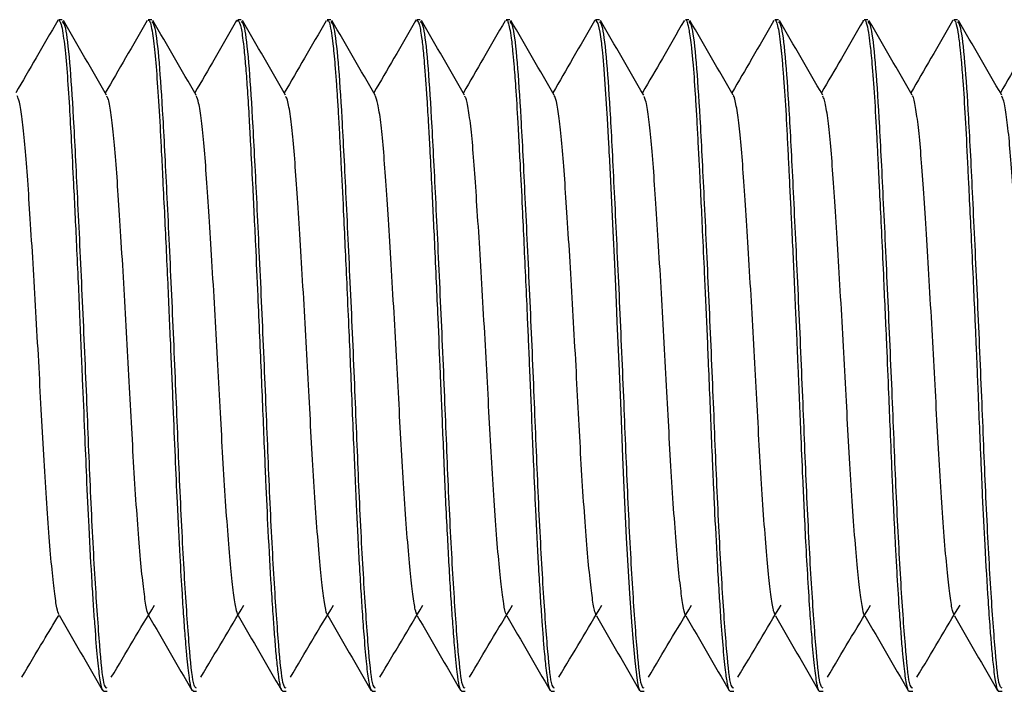
# Model space of a CAD drawing. Units: inches. Extents: x 0.3 to 10.7, y 0.4 to 8.2.
# Drawn here: x 1.5 to 1.5, y 7.3 to 7.3 of the extents above; entities that cross this region are included whole.
import ezdxf

# ---------------------------------------------------------------- set-up
doc = ezdxf.new("R2010")
doc.units = ezdxf.units.IN
doc.header["$MEASUREMENT"] = 0

msp = doc.modelspace()

# ---------------------------------------------------------------- linework, layer by layer
at = {"color": 7, "linetype": 'Continuous', "lineweight": 25}
for p, q in [((1.471377, 7.337926), (1.471387, 7.337951)), ((1.471456, 7.337953), (1.471394, 7.337953)), ((1.472939, 7.337935), (1.472943, 7.337944)), ((1.473019, 7.337953), (1.472957, 7.337953)), ((1.474501, 7.337924), (1.474512, 7.337951)), ((1.474581, 7.337953), (1.474519, 7.337953)), ((1.476144, 7.337953), (1.476082, 7.337953)), ((1.477624, 7.337923), (1.477637, 7.337951)), ((1.477706, 7.337953), (1.477644, 7.337953)), ((1.479269, 7.337953), (1.479207, 7.337953)), ((1.480747, 7.337931), (1.480761, 7.33795)), ((1.480831, 7.337953), (1.480769, 7.337953)), ((1.482309, 7.33793), (1.482319, 7.337946)), ((1.482394, 7.337953), (1.482332, 7.337953)), ((1.483872, 7.337928), (1.483879, 7.337944)), ((1.483956, 7.337953), (1.483893, 7.337953)), ((1.485519, 7.337953), (1.485456, 7.337953)), ((1.486998, 7.337929), (1.487009, 7.337949)), ((1.487081, 7.337953), (1.487018, 7.337953)), ((1.472175, 7.326234), (1.472238, 7.326234)), ((1.473738, 7.326234), (1.473801, 7.326234)), ((1.4753, 7.326234), (1.475363, 7.326234)), ((1.476863, 7.326234), (1.476926, 7.326234)), ((1.478425, 7.326234), (1.478488, 7.326234)), ((1.479988, 7.326234), (1.480051, 7.326234)), ((1.48155, 7.326234), (1.481613, 7.326234)), ((1.483113, 7.326234), (1.483176, 7.326234)), ((1.484675, 7.326234), (1.484738, 7.326234)), ((1.486237, 7.326234), (1.486301, 7.326234)), ((1.4878, 7.326234), (1.487863, 7.326234))]:
    msp.add_line(p, q, dxfattribs=at)
at = {"color": 7, "linetype": 'Continuous', "lineweight": 25, "flags": 128}
msp.add_lwpolyline([(1.480769, 7.337939), (1.480807, 7.337889), (1.480839, 7.337738), (1.480857, 7.337614), (1.480867, 7.337537), (1.480871, 7.337495), (1.480873, 7.337484), (1.480873, 7.337478), (1.480873, 7.337477), (1.480873, 7.337476), (1.480874, 7.337476), (1.480874, 7.337476), (1.480874, 7.337475), (1.480874, 7.337475), (1.480874, 7.337475), (1.480874, 7.337475), (1.480874, 7.337475), (1.480874, 7.33747), (1.480875, 7.337461), (1.480878, 7.33743), (1.48089, 7.337308), (1.480908, 7.33709), (1.480934, 7.336743), (1.480966, 7.336228), (1.480984, 7.335895), (1.480994, 7.335708), (1.480997, 7.335659), (1.480998, 7.335634), (1.480998, 7.335627), (1.480999, 7.335624), (1.480999, 7.335623), (1.480999, 7.335622), (1.480999, 7.335622), (1.480999, 7.335622), (1.480999, 7.335622), (1.480999, 7.335622), (1.480999, 7.335622), (1.480999, 7.33562), (1.481, 7.335606), (1.481024, 7.335137), (1.481072, 7.334149), (1.481088, 7.33381), (1.481105, 7.333432), (1.481123, 7.333016), (1.481138, 7.332683), (1.481175, 7.331827), (1.481204, 7.33112), (1.481237, 7.330321), (1.48126, 7.329781), (1.481302, 7.328912), (1.481358, 7.327938), (1.481391, 7.327446), (1.481419, 7.327083), (1.481448, 7.326764), (1.481489, 7.326422), (1.48151, 7.326316), (1.48152, 7.326279), (1.481521, 7.326275), (1.481521, 7.326274), (1.481521, 7.326274), (1.481521, 7.326274), (1.481521, 7.326274), (1.481521, 7.326274), (1.481521, 7.326274), (1.481521, 7.326274), (1.481521, 7.326274), (1.481521, 7.326274), (1.481522, 7.326273), (1.481523, 7.32627), (1.481531, 7.326251), (1.481547, 7.326235), (1.48155, 7.326238)], dxfattribs=at)
at = {"color": 7, "linetype": 'Continuous', "lineweight": 25}
for points, knots in [([(1.471377, 7.33794), (1.471251, 7.337722), (1.471007, 7.337301), (1.470762, 7.336879), (1.470644, 7.336675)], [0, 0, 0, 0, 0.5154445, 1, 1, 1, 1]), ([(1.471394, 7.337939), (1.471408, 7.337929), (1.471433, 7.337913), (1.471466, 7.337734), (1.4715, 7.33748), (1.471538, 7.337072), (1.471578, 7.336485), (1.471613, 7.335825), (1.471655, 7.335029), (1.471695, 7.334183), (1.471732, 7.333393), (1.471766, 7.332613), (1.471804, 7.331729), (1.471843, 7.33079), (1.471878, 7.329919), (1.471921, 7.329016), (1.471962, 7.328266), (1.471997, 7.327716), (1.472029, 7.327257), (1.472066, 7.326807), (1.472101, 7.326493), (1.472129, 7.326331), (1.472152, 7.326248), (1.472167, 7.326242), (1.472175, 7.326239)], [0, 0, 0, 0, 0.0541664, 0.091061, 0.1224692, 0.1809435, 0.2348843, 0.2795133, 0.3292339, 0.3933889, 0.4304722, 0.4630357, 0.5222583, 0.573713, 0.6173537, 0.6705952, 0.7367347, 0.7687877, 0.7985068, 0.8556971, 0.9099734, 0.9400167, 0.969519, 1, 1, 1, 1]), ([(1.472238, 7.326285), (1.472219, 7.326294), (1.472175, 7.326316), (1.472111, 7.326983), (1.472029, 7.328127), (1.47195, 7.329655), (1.471883, 7.33138), (1.471805, 7.333169), (1.471725, 7.334865), (1.471655, 7.336263), (1.471589, 7.337268), (1.471519, 7.337867), (1.471476, 7.337903), (1.471456, 7.337918)], [0, 0, 0, 0, 0.0729781, 0.1688724, 0.2684742, 0.367189, 0.4605414, 0.5572945, 0.6552472, 0.7498574, 0.8368206, 0.9268521, 1, 1, 1, 1]), ([(1.47223, 7.336634), (1.472104, 7.336851), (1.471852, 7.337285), (1.471601, 7.337719), (1.471475, 7.337937)], [0, 0, 0, 0, 0.499891, 1, 1, 1, 1]), ([(1.472939, 7.337939), (1.472813, 7.337721), (1.472569, 7.3373), (1.472325, 7.336879), (1.472206, 7.336675)], [0, 0, 0, 0, 0.515966, 1, 1, 1, 1]), ([(1.472957, 7.337943), (1.472962, 7.337944), (1.472986, 7.33795), (1.473019, 7.337801), (1.473054, 7.337545), (1.473084, 7.337256), (1.47312, 7.336799), (1.473155, 7.336225), (1.473183, 7.335688), (1.473208, 7.335198), (1.473246, 7.334429), (1.473285, 7.333595), (1.473321, 7.332789), (1.473352, 7.332072), (1.473387, 7.331243), (1.473423, 7.330333), (1.473463, 7.329443), (1.473504, 7.328633), (1.473543, 7.327966), (1.473575, 7.327478), (1.473602, 7.327125), (1.473626, 7.326849), (1.473647, 7.326636), (1.473668, 7.326466), (1.473692, 7.326325), (1.473715, 7.326232), (1.473732, 7.326251), (1.473738, 7.326257)], [0, 0, 0, 0, 0.0208718, 0.0912413, 0.1214074, 0.1492626, 0.205258, 0.2617061, 0.2883048, 0.3203461, 0.3594262, 0.4311516, 0.4627038, 0.4924897, 0.5482745, 0.5975376, 0.6442479, 0.7041237, 0.7514078, 0.7878393, 0.8240557, 0.851869, 0.8802352, 0.9091543, 0.9366385, 0.9785924, 1, 1, 1, 1]), ([(1.473801, 7.326285), (1.473782, 7.326294), (1.473738, 7.326316), (1.473673, 7.326983), (1.473592, 7.328127), (1.473513, 7.329655), (1.473445, 7.33138), (1.473368, 7.333169), (1.473287, 7.334865), (1.473218, 7.336263), (1.473151, 7.337268), (1.473082, 7.337867), (1.473038, 7.337903), (1.473019, 7.337918)], [0, 0, 0, 0, 0.072978, 0.168872, 0.268474, 0.367189, 0.460541, 0.557294, 0.655247, 0.749857, 0.836821, 0.926852, 1, 1, 1, 1]), ([(1.473792, 7.336634), (1.473667, 7.336851), (1.473415, 7.337285), (1.473163, 7.337719), (1.473038, 7.337937)], [0, 0, 0, 0, 0.499866, 1, 1, 1, 1]), ([(1.4745, 7.337937), (1.474374, 7.33772), (1.474131, 7.337299), (1.473887, 7.336878), (1.473769, 7.336675)], [0, 0, 0, 0, 0.516563, 1, 1, 1, 1]), ([(1.474519, 7.33794), (1.474533, 7.33793), (1.474561, 7.337909), (1.474599, 7.337688), (1.474631, 7.337417), (1.474659, 7.33711), (1.474688, 7.336713), (1.474715, 7.336261), (1.474744, 7.335719), (1.474781, 7.335006), (1.474824, 7.334112), (1.474865, 7.333204), (1.474899, 7.33243), (1.474929, 7.331733), (1.474957, 7.331058), (1.474982, 7.330452), (1.47501, 7.329768), (1.475049, 7.32895), (1.475092, 7.328171), (1.47513, 7.327595), (1.475158, 7.327205), (1.475185, 7.326872), (1.475215, 7.32658), (1.475242, 7.326389), (1.47527, 7.32626), (1.475289, 7.326248), (1.4753, 7.326241)], [0, 0, 0, 0, 0.0537746, 0.1047127, 0.1377622, 0.1731439, 0.2111431, 0.2517584, 0.2835793, 0.3295612, 0.3929668, 0.443414, 0.4820488, 0.5198203, 0.5567302, 0.5927763, 0.6212866, 0.6746332, 0.7413983, 0.7800551, 0.8120494, 0.8475202, 0.8864671, 0.9288887, 0.9572498, 1, 1, 1, 1]), ([(1.475363, 7.326285), (1.475344, 7.326294), (1.4753, 7.326316), (1.475236, 7.326983), (1.475154, 7.328127), (1.475075, 7.329655), (1.475008, 7.33138), (1.47493, 7.333169), (1.47485, 7.334865), (1.47478, 7.336263), (1.474714, 7.337268), (1.474644, 7.337867), (1.474601, 7.337903), (1.474581, 7.337918)], [0, 0, 0, 0, 0.0729781, 0.1688724, 0.2684742, 0.367189, 0.4605414, 0.5572945, 0.6552472, 0.7498574, 0.8368206, 0.9268521, 1, 1, 1, 1]), ([(1.475355, 7.336634), (1.475229, 7.336851), (1.474978, 7.337285), (1.474726, 7.337719), (1.4746, 7.337937)], [0, 0, 0, 0, 0.4998419, 1, 1, 1, 1]), ([(1.476062, 7.337936), (1.475936, 7.337718), (1.475693, 7.337298), (1.475449, 7.336878), (1.475331, 7.336675)], [0, 0, 0, 0, 0.5171969, 1, 1, 1, 1]), ([(1.476082, 7.337935), (1.476087, 7.337939), (1.476111, 7.33796), (1.476144, 7.337802), (1.476177, 7.337558), (1.476198, 7.337364), (1.476217, 7.337147), (1.476237, 7.336888), (1.476257, 7.336591), (1.476277, 7.336263), (1.476294, 7.335957), (1.476308, 7.335683), (1.476329, 7.335277), (1.476367, 7.334525), (1.476412, 7.333546), (1.476453, 7.33263), (1.476484, 7.331919), (1.476512, 7.331232), (1.476538, 7.330591), (1.476563, 7.329999), (1.476587, 7.329482), (1.476611, 7.328984), (1.476636, 7.328501), (1.476663, 7.32804), (1.476693, 7.327583), (1.476727, 7.327114), (1.476758, 7.326761), (1.476785, 7.326525), (1.476805, 7.326394), (1.476821, 7.326315), (1.476834, 7.326271), (1.476848, 7.326236), (1.476857, 7.326249), (1.476863, 7.326255)], [0, 0, 0, 0, 0.019985, 0.090841, 0.121368, 0.143468, 0.168547, 0.196607, 0.221202, 0.247704, 0.276113, 0.289365, 0.305201, 0.358352, 0.43086, 0.472359, 0.509179, 0.546605, 0.584638, 0.615586, 0.648153, 0.676591, 0.708465, 0.743774, 0.775644, 0.817002, 0.87157, 0.897366, 0.925416, 0.949272, 0.962772, 0.979504, 1, 1, 1, 1]), ([(1.476926, 7.326285), (1.476907, 7.326294), (1.476863, 7.326316), (1.476798, 7.326983), (1.476717, 7.328127), (1.476638, 7.329655), (1.47657, 7.33138), (1.476493, 7.333169), (1.476412, 7.334865), (1.476343, 7.336263), (1.476276, 7.337268), (1.476207, 7.337867), (1.476163, 7.337903), (1.476144, 7.337918)], [0, 0, 0, 0, 0.072978, 0.168872, 0.268474, 0.367189, 0.460541, 0.557294, 0.655247, 0.749857, 0.836821, 0.926852, 1, 1, 1, 1]), ([(1.476917, 7.336634), (1.476792, 7.336851), (1.47654, 7.337285), (1.476288, 7.337719), (1.476163, 7.337937)], [0, 0, 0, 0, 0.499866, 1, 1, 1, 1]), ([(1.477624, 7.337934), (1.477498, 7.337717), (1.477255, 7.337297), (1.477011, 7.336877), (1.476894, 7.336675)], [0, 0, 0, 0, 0.517819, 1, 1, 1, 1]), ([(1.477644, 7.33794), (1.477658, 7.337932), (1.477678, 7.337919), (1.477707, 7.337785), (1.477726, 7.337664), (1.477749, 7.337479), (1.47778, 7.337161), (1.477814, 7.336679), (1.477846, 7.336151), (1.477872, 7.335658), (1.477907, 7.334993), (1.477945, 7.334201), (1.477981, 7.333402), (1.478016, 7.332637), (1.478053, 7.331744), (1.47809, 7.330852), (1.47812, 7.330122), (1.478146, 7.329535), (1.478173, 7.328996), (1.478201, 7.328469), (1.478228, 7.328008), (1.478251, 7.327656), (1.478275, 7.32731), (1.478306, 7.326902), (1.478338, 7.326595), (1.478363, 7.326418), (1.478377, 7.326345), (1.478387, 7.326302), (1.478403, 7.326251), (1.478415, 7.326244), (1.478425, 7.326239)], [0, 0, 0, 0, 0.051859, 0.076796, 0.104112, 0.122804, 0.163538, 0.222972, 0.259746, 0.288561, 0.32884, 0.390927, 0.430198, 0.46429, 0.517246, 0.575188, 0.610424, 0.641407, 0.678624, 0.710635, 0.746153, 0.778317, 0.795039, 0.836764, 0.899682, 0.918757, 0.939161, 0.953961, 0.961112, 1, 1, 1, 1]), ([(1.478488, 7.326285), (1.478469, 7.326294), (1.478425, 7.326316), (1.478361, 7.326983), (1.478279, 7.328127), (1.4782, 7.329655), (1.478133, 7.33138), (1.478055, 7.333169), (1.477975, 7.334865), (1.477905, 7.336263), (1.477839, 7.337268), (1.477769, 7.337867), (1.477726, 7.337903), (1.477706, 7.337918)], [0, 0, 0, 0, 0.0729781, 0.1688724, 0.2684742, 0.3671887, 0.4605414, 0.5572945, 0.6552472, 0.7498574, 0.8368206, 0.9268521, 1, 1, 1, 1]), ([(1.47848, 7.336634), (1.478354, 7.336851), (1.478103, 7.337285), (1.477851, 7.337719), (1.477725, 7.337937)], [0, 0, 0, 0, 0.4998419, 1, 1, 1, 1]), ([(1.479185, 7.337933), (1.479059, 7.337715), (1.478817, 7.337296), (1.478574, 7.336876), (1.478457, 7.336675)], [0, 0, 0, 0, 0.518391, 1, 1, 1, 1]), ([(1.479207, 7.337938), (1.479211, 7.337943), (1.479223, 7.337953), (1.479242, 7.337901), (1.479266, 7.337807), (1.479289, 7.337662), (1.479307, 7.337518), (1.479322, 7.337369), (1.479342, 7.33715), (1.479372, 7.336751), (1.4794, 7.336291), (1.47942, 7.335928), (1.479428, 7.335781), (1.47943, 7.335735), (1.479431, 7.335715), (1.479431, 7.33571), (1.479432, 7.335707), (1.479432, 7.335707), (1.479432, 7.335707), (1.479432, 7.335707), (1.479432, 7.335707), (1.479432, 7.335707), (1.479432, 7.335706), (1.479432, 7.335705), (1.479433, 7.335689), (1.479436, 7.335602), (1.479457, 7.335273), (1.47949, 7.334546), (1.479534, 7.333616), (1.47957, 7.332802), (1.479594, 7.332269), (1.479614, 7.331786), (1.479636, 7.331264), (1.479658, 7.330722), (1.479684, 7.330087), (1.479719, 7.329308), (1.479757, 7.328568), (1.479792, 7.327976), (1.479815, 7.327632), (1.479831, 7.327403), (1.479846, 7.327198), (1.479868, 7.326923), (1.4799, 7.32659), (1.479928, 7.326398), (1.479946, 7.326316), (1.479951, 7.326298), (1.479953, 7.326291), (1.479954, 7.326289), (1.479954, 7.326288), (1.479954, 7.326288), (1.479954, 7.326288), (1.479954, 7.326288), (1.479954, 7.326288), (1.479954, 7.326288), (1.479954, 7.326288), (1.479954, 7.326288), (1.479954, 7.326287), (1.479956, 7.326282), (1.479961, 7.326264), (1.479973, 7.326237), (1.479983, 7.326247), (1.479988, 7.326253)], [0, 0, 0, 0, 0.017294, 0.042968, 0.07254, 0.106008, 0.127401, 0.138208, 0.165712, 0.205074, 0.25628, 0.27856, 0.284392, 0.287347, 0.28809, 0.288462, 0.288556, 0.288558, 0.28856, 0.288561, 0.288564, 0.288569, 0.288579, 0.288618, 0.288938, 0.291711, 0.306704, 0.355352, 0.428832, 0.465759, 0.489713, 0.515927, 0.544403, 0.575137, 0.605793, 0.65215, 0.712802, 0.748534, 0.780852, 0.795947, 0.809213, 0.838445, 0.880857, 0.936433, 0.948336, 0.954461, 0.956011, 0.956788, 0.956983, 0.95708, 0.957086, 0.95709, 0.957091, 0.957094, 0.957098, 0.957107, 0.957179, 0.957771, 0.963423, 0.97963, 1, 1, 1, 1]), ([(1.480051, 7.326285), (1.480032, 7.326294), (1.479988, 7.326316), (1.479923, 7.326983), (1.479842, 7.328127), (1.479763, 7.329655), (1.479695, 7.33138), (1.479618, 7.333169), (1.479537, 7.334865), (1.479468, 7.336263), (1.479401, 7.337268), (1.479332, 7.337867), (1.479288, 7.337903), (1.479269, 7.337918)], [0, 0, 0, 0, 0.072978, 0.168873, 0.268474, 0.367189, 0.460541, 0.557295, 0.655247, 0.749857, 0.836821, 0.926852, 1, 1, 1, 1]), ([(1.480042, 7.336634), (1.479917, 7.336851), (1.479665, 7.337285), (1.479413, 7.337719), (1.479288, 7.337937)], [0, 0, 0, 0, 0.499866, 1, 1, 1, 1]), ([(1.480747, 7.337931), (1.480621, 7.337714), (1.480379, 7.337295), (1.480136, 7.336876), (1.480019, 7.336674)], [0, 0, 0, 0, 0.5188338, 1, 1, 1, 1]), ([(1.481613, 7.326285), (1.481594, 7.326294), (1.48155, 7.326316), (1.481486, 7.326983), (1.481404, 7.328127), (1.481325, 7.329655), (1.481258, 7.33138), (1.48118, 7.333169), (1.4811, 7.334865), (1.481031, 7.336263), (1.480964, 7.337268), (1.480894, 7.337867), (1.480851, 7.337903), (1.480831, 7.337918)], [0, 0, 0, 0, 0.072978, 0.168872, 0.268474, 0.367189, 0.460541, 0.557294, 0.655247, 0.749857, 0.836821, 0.926852, 1, 1, 1, 1]), ([(1.481605, 7.336634), (1.481479, 7.336851), (1.481228, 7.337285), (1.480976, 7.337719), (1.48085, 7.337937)], [0, 0, 0, 0, 0.499866, 1, 1, 1, 1]), ([(1.482309, 7.337931), (1.482183, 7.337713), (1.481941, 7.337294), (1.481698, 7.336876), (1.481582, 7.336674)], [0, 0, 0, 0, 0.519101, 1, 1, 1, 1]), ([(1.482332, 7.33795), (1.482334, 7.337951), (1.482344, 7.337955), (1.482366, 7.33791), (1.482392, 7.337801), (1.482417, 7.337638), (1.482435, 7.337491), (1.48245, 7.337345), (1.482473, 7.337101), (1.482498, 7.336766), (1.482525, 7.336314), (1.482546, 7.335942), (1.48256, 7.335646), (1.482573, 7.335402), (1.482585, 7.33517), (1.482604, 7.334782), (1.482631, 7.334221), (1.482667, 7.333454), (1.482701, 7.332689), (1.482732, 7.331956), (1.482756, 7.331359), (1.482782, 7.330723), (1.482805, 7.330193), (1.482825, 7.329725), (1.482853, 7.329132), (1.482886, 7.328504), (1.482921, 7.327915), (1.482954, 7.327425), (1.482991, 7.326945), (1.483024, 7.326617), (1.48305, 7.326435), (1.483066, 7.326342), (1.483079, 7.326288), (1.483088, 7.326261), (1.483098, 7.326244), (1.483106, 7.326232), (1.483112, 7.326237), (1.483113, 7.326238)], [0, 0, 0, 0, 0.007679, 0.039836, 0.081054, 0.105075, 0.131363, 0.147287, 0.161185, 0.216704, 0.24449, 0.272274, 0.300057, 0.306049, 0.321174, 0.3455, 0.379023, 0.421736, 0.476599, 0.504709, 0.54118, 0.574026, 0.609957, 0.631173, 0.656132, 0.717204, 0.753388, 0.785756, 0.837699, 0.893202, 0.915425, 0.937648, 0.95987, 0.970073, 0.977212, 0.994658, 1, 1, 1, 1]), ([(1.483176, 7.326285), (1.483157, 7.326294), (1.483113, 7.326316), (1.483048, 7.326983), (1.482967, 7.328127), (1.482888, 7.329655), (1.48282, 7.33138), (1.482743, 7.333169), (1.482662, 7.334865), (1.482593, 7.336263), (1.482526, 7.337268), (1.482457, 7.337867), (1.482413, 7.337903), (1.482394, 7.337918)], [0, 0, 0, 0, 0.072978, 0.168873, 0.268475, 0.367189, 0.460541, 0.557295, 0.655248, 0.749857, 0.836821, 0.926852, 1, 1, 1, 1]), ([(1.483167, 7.336634), (1.483042, 7.336851), (1.48279, 7.337285), (1.482538, 7.337719), (1.482413, 7.337937)], [0, 0, 0, 0, 0.499866, 1, 1, 1, 1]), ([(1.483872, 7.33793), (1.483746, 7.337713), (1.483503, 7.337294), (1.483261, 7.336876), (1.483144, 7.336674)], [0, 0, 0, 0, 0.51913, 1, 1, 1, 1]), ([(1.483893, 7.33795), (1.483895, 7.337951), (1.483903, 7.337955), (1.48392, 7.337927), (1.483943, 7.337855), (1.483969, 7.337716), (1.483989, 7.337562), (1.484002, 7.337444), (1.484006, 7.337404), (1.484008, 7.337388), (1.484008, 7.337386), (1.484008, 7.337385), (1.484008, 7.337385), (1.484008, 7.337384), (1.484008, 7.337384), (1.484008, 7.337384), (1.484008, 7.337384), (1.484009, 7.337383), (1.484009, 7.337381), (1.484011, 7.33736), (1.484016, 7.337303), (1.484029, 7.337162), (1.484054, 7.336848), (1.484083, 7.336414), (1.48411, 7.335917), (1.484127, 7.335567), (1.484145, 7.335203), (1.484163, 7.334838), (1.484185, 7.334378), (1.484209, 7.333884), (1.484233, 7.333342), (1.484252, 7.332925), (1.484264, 7.332657), (1.484269, 7.332559), (1.484271, 7.332493), (1.484276, 7.332403), (1.484284, 7.332199), (1.484307, 7.331639), (1.484339, 7.330852), (1.484374, 7.330042), (1.484402, 7.329403), (1.484432, 7.328805), (1.484467, 7.328177), (1.484501, 7.327641), (1.484538, 7.327138), (1.484576, 7.326708), (1.484609, 7.32645), (1.484631, 7.32633), (1.484644, 7.32628), (1.484656, 7.326249), (1.484667, 7.326232), (1.484673, 7.326237), (1.484675, 7.326239)], [0, 0, 0, 0, 0.006893, 0.030563, 0.060364, 0.092404, 0.125468, 0.135255, 0.140542, 0.14116, 0.141364, 0.14144, 0.141443, 0.141449, 0.141463, 0.14149, 0.141544, 0.141653, 0.14187, 0.142304, 0.149247, 0.163132, 0.190894, 0.246363, 0.274122, 0.301881, 0.31888, 0.345729, 0.370656, 0.40194, 0.431589, 0.461984, 0.470848, 0.47549, 0.478099, 0.4817, 0.490071, 0.511481, 0.572903, 0.618663, 0.649367, 0.68687, 0.731168, 0.778386, 0.811931, 0.867389, 0.922843, 0.941347, 0.959852, 0.975953, 0.99356, 1, 1, 1, 1]), ([(1.484738, 7.326285), (1.484719, 7.326294), (1.484676, 7.326316), (1.484611, 7.326983), (1.484529, 7.328127), (1.48445, 7.329655), (1.484383, 7.33138), (1.484305, 7.333169), (1.484225, 7.334865), (1.484156, 7.336263), (1.484089, 7.337268), (1.484019, 7.337867), (1.483976, 7.337903), (1.483956, 7.337918)], [0, 0, 0, 0, 0.072978, 0.168872, 0.268474, 0.367189, 0.460541, 0.557294, 0.655247, 0.749857, 0.836821, 0.926852, 1, 1, 1, 1]), ([(1.48473, 7.336634), (1.484604, 7.336851), (1.484353, 7.337285), (1.484101, 7.337719), (1.483975, 7.337937)], [0, 0, 0, 0, 0.499866, 1, 1, 1, 1]), ([(1.485434, 7.33793), (1.485308, 7.337713), (1.485066, 7.337294), (1.484823, 7.336876), (1.484707, 7.336674)], [0, 0, 0, 0, 0.518955, 1, 1, 1, 1]), ([(1.485434, 7.337929), (1.485435, 7.337931), (1.485438, 7.33794), (1.485441, 7.337943), (1.485444, 7.337946)], [0, 0, 0, 0, 0.21907, 1, 1, 1, 1]), ([(1.485456, 7.33795), (1.485458, 7.337951), (1.48547, 7.337956), (1.485493, 7.337903), (1.485525, 7.337761), (1.485552, 7.337562), (1.485572, 7.337373), (1.485599, 7.337092), (1.485633, 7.336626), (1.485665, 7.336065), (1.485687, 7.335626), (1.485698, 7.335399), (1.485711, 7.335133), (1.48573, 7.334749), (1.485759, 7.334151), (1.48579, 7.333482), (1.485815, 7.33291), (1.485833, 7.332526), (1.485853, 7.332057), (1.485876, 7.33149), (1.485907, 7.330744), (1.48593, 7.330188), (1.485949, 7.329742), (1.485964, 7.329425), (1.485981, 7.329078), (1.486, 7.328707), (1.486027, 7.328226), (1.486058, 7.327731), (1.48609, 7.327276), (1.486124, 7.326867), (1.486161, 7.326509), (1.486197, 7.326308), (1.48622, 7.326237), (1.486233, 7.32624), (1.486237, 7.32624)], [0, 0, 0, 0, 0.007584, 0.043854, 0.088503, 0.122223, 0.143026, 0.16504, 0.220474, 0.275905, 0.294401, 0.312131, 0.321262, 0.346127, 0.384386, 0.427943, 0.459681, 0.479081, 0.490759, 0.536325, 0.571174, 0.614052, 0.630613, 0.64962, 0.671135, 0.695155, 0.721681, 0.76987, 0.807448, 0.84162, 0.897043, 0.952462, 0.983843, 1, 1, 1, 1]), ([(1.486301, 7.326285), (1.486282, 7.326294), (1.486238, 7.326316), (1.486173, 7.326983), (1.486092, 7.328127), (1.486013, 7.329655), (1.485945, 7.33138), (1.485867, 7.333169), (1.485788, 7.334865), (1.485718, 7.336263), (1.485651, 7.337268), (1.485582, 7.337867), (1.485538, 7.337903), (1.485519, 7.337918)], [0, 0, 0, 0, 0.072978, 0.168873, 0.268475, 0.367189, 0.460541, 0.557295, 0.655247, 0.749857, 0.836821, 0.926852, 1, 1, 1, 1]), ([(1.486292, 7.336634), (1.486167, 7.336851), (1.485915, 7.337285), (1.485663, 7.337719), (1.485538, 7.337937)], [0, 0, 0, 0, 0.499866, 1, 1, 1, 1]), ([(1.486997, 7.337931), (1.486871, 7.337714), (1.486629, 7.337295), (1.486386, 7.336876), (1.486269, 7.336675)], [0, 0, 0, 0, 0.518504, 1, 1, 1, 1]), ([(1.487018, 7.33795), (1.487021, 7.337951), (1.487032, 7.337954), (1.487056, 7.337904), (1.487089, 7.337755), (1.48712, 7.337519), (1.487149, 7.33723), (1.48718, 7.336843), (1.487218, 7.336257), (1.487249, 7.335645), (1.487272, 7.335149), (1.487293, 7.334732), (1.487321, 7.334159), (1.487352, 7.3335), (1.487378, 7.332907), (1.487396, 7.332507), (1.487409, 7.33221), (1.487422, 7.331896), (1.487441, 7.331426), (1.487461, 7.330921), (1.487482, 7.330434), (1.487496, 7.330099), (1.487508, 7.329834), (1.487527, 7.329406), (1.487563, 7.328687), (1.487608, 7.327914), (1.487647, 7.327355), (1.487676, 7.326987), (1.487709, 7.326645), (1.487746, 7.326358), (1.487777, 7.326255), (1.487794, 7.326231), (1.487799, 7.326236), (1.4878, 7.326236)], [0, 0, 0, 0, 0.0085942, 0.0433086, 0.0869394, 0.1301193, 0.1577327, 0.1947005, 0.250111, 0.3055174, 0.3242071, 0.3468892, 0.3836702, 0.4264921, 0.4589893, 0.4817801, 0.4920881, 0.5074059, 0.5329863, 0.5688222, 0.5905968, 0.6149361, 0.6262758, 0.637233, 0.6910288, 0.7604691, 0.8018771, 0.8342868, 0.8712496, 0.9266516, 0.9820503, 0.9976739, 1, 1, 1, 1]), ([(1.487863, 7.326285), (1.487844, 7.326294), (1.487801, 7.326316), (1.487736, 7.326983), (1.487654, 7.328127), (1.487575, 7.329655), (1.487508, 7.33138), (1.48743, 7.333169), (1.48735, 7.334865), (1.487281, 7.336263), (1.487214, 7.337268), (1.487144, 7.337867), (1.487101, 7.337903), (1.487081, 7.337918)], [0, 0, 0, 0, 0.072978, 0.168872, 0.268474, 0.367189, 0.460541, 0.557294, 0.655247, 0.749857, 0.836821, 0.926852, 1, 1, 1, 1]), ([(1.487855, 7.336634), (1.487729, 7.336851), (1.487478, 7.337285), (1.487226, 7.337719), (1.4871, 7.337937)], [0, 0, 0, 0, 0.499866, 1, 1, 1, 1]), ([(1.48856, 7.337932), (1.488434, 7.337715), (1.488192, 7.337296), (1.487949, 7.336877), (1.487832, 7.336675)], [0, 0, 0, 0, 0.517835, 1, 1, 1, 1]), ([(1.4714, 7.327566), (1.471387, 7.327598), (1.47136, 7.327668), (1.471319, 7.32796), (1.471271, 7.3284), (1.471221, 7.328983), (1.471172, 7.329677), (1.471126, 7.330442), (1.471084, 7.331256), (1.471038, 7.332105), (1.47099, 7.332969), (1.47094, 7.333808), (1.470891, 7.334575), (1.470848, 7.335243), (1.470805, 7.335804), (1.470758, 7.336239), (1.470711, 7.336531), (1.470681, 7.336594), (1.470667, 7.336623)], [0, 0, 0, 0, 0.054058, 0.116233, 0.180431, 0.24556, 0.310436, 0.3739, 0.435461, 0.498613, 0.563344, 0.628514, 0.692927, 0.755477, 0.817324, 0.881275, 0.946337, 1, 1, 1, 1]), ([(1.472963, 7.327574), (1.472958, 7.327579), (1.472937, 7.327598), (1.472906, 7.327789), (1.472859, 7.328143), (1.472811, 7.328656), (1.472761, 7.329294), (1.472712, 7.330025), (1.472669, 7.330815), (1.472626, 7.331647), (1.472579, 7.332506), (1.472529, 7.333365), (1.47248, 7.334175), (1.472433, 7.334898), (1.472391, 7.335516), (1.472346, 7.336024), (1.472297, 7.336392), (1.472258, 7.336593), (1.472236, 7.336611), (1.47223, 7.336615)], [0, 0, 0, 0, 0.022147, 0.083644, 0.146828, 0.211546, 0.276651, 0.340955, 0.403351, 0.465222, 0.529187, 0.594214, 0.659123, 0.722746, 0.78433, 0.847184, 0.911737, 0.97686, 1, 1, 1, 1]), ([(1.474527, 7.327564), (1.474514, 7.327593), (1.474487, 7.327655), (1.474447, 7.327935), (1.474399, 7.328363), (1.47435, 7.328938), (1.474301, 7.329624), (1.474254, 7.330385), (1.474212, 7.331197), (1.474167, 7.332043), (1.474118, 7.332908), (1.474068, 7.33375), (1.47402, 7.334523), (1.473975, 7.335198), (1.473933, 7.335767), (1.473886, 7.336212), (1.473838, 7.336521), (1.473807, 7.336593), (1.473792, 7.336627)], [0, 0, 0, 0, 0.052203, 0.114044, 0.177957, 0.242882, 0.30764, 0.37107, 0.432505, 0.495332, 0.559814, 0.624815, 0.689147, 0.751694, 0.813264, 0.876919, 0.941764, 1, 1, 1, 1]), ([(1.47609, 7.32757), (1.476085, 7.327573), (1.476065, 7.327587), (1.476034, 7.327769), (1.475988, 7.328112), (1.475939, 7.328614), (1.475889, 7.329244), (1.475841, 7.32997), (1.475796, 7.330757), (1.475755, 7.331586), (1.475707, 7.332444), (1.475658, 7.333304), (1.475608, 7.33412), (1.475561, 7.334849), (1.475519, 7.335476), (1.475474, 7.335992), (1.475426, 7.336371), (1.475385, 7.336584), (1.475362, 7.336607), (1.475355, 7.336614)], [0, 0, 0, 0, 0.020081, 0.081451, 0.144328, 0.208814, 0.273769, 0.338007, 0.40042, 0.462011, 0.525697, 0.590526, 0.655322, 0.718916, 0.78043, 0.842965, 0.907272, 0.972233, 1, 1, 1, 1]), ([(1.477653, 7.327563), (1.477641, 7.327588), (1.477615, 7.327642), (1.477576, 7.32791), (1.477528, 7.328327), (1.477479, 7.328892), (1.477429, 7.329572), (1.477382, 7.330329), (1.47734, 7.331137), (1.477296, 7.331982), (1.477247, 7.332846), (1.477197, 7.333691), (1.477148, 7.334471), (1.477103, 7.335154), (1.477062, 7.33573), (1.477015, 7.336185), (1.476966, 7.33651), (1.476933, 7.336592), (1.476917, 7.336632)], [0, 0, 0, 0, 0.049984, 0.111541, 0.17519, 0.23993, 0.30459, 0.368003, 0.429363, 0.491886, 0.556135, 0.620988, 0.685258, 0.747821, 0.809162, 0.872542, 0.93719, 1, 1, 1, 1]), ([(1.479216, 7.327566), (1.479212, 7.327568), (1.479193, 7.327578), (1.479162, 7.32775), (1.479116, 7.328081), (1.479068, 7.328574), (1.479018, 7.329195), (1.478969, 7.329916), (1.478924, 7.330699), (1.478883, 7.331526), (1.478836, 7.332382), (1.478786, 7.333243), (1.478737, 7.334064), (1.478689, 7.3348), (1.478647, 7.335434), (1.478603, 7.335959), (1.478555, 7.336348), (1.478513, 7.336575), (1.478488, 7.336604), (1.47848, 7.336614)], [0, 0, 0, 0, 0.017731, 0.079018, 0.141603, 0.205867, 0.270687, 0.334874, 0.397314, 0.45867, 0.522094, 0.586737, 0.651432, 0.715009, 0.776494, 0.838728, 0.902804, 0.967614, 1, 1, 1, 1]), ([(1.48078, 7.327563), (1.480768, 7.327584), (1.480742, 7.327631), (1.480704, 7.327885), (1.480656, 7.328292), (1.480607, 7.328848), (1.480557, 7.32952), (1.48051, 7.330273), (1.480468, 7.331078), (1.480424, 7.33192), (1.480375, 7.332784), (1.480326, 7.333632), (1.480277, 7.334418), (1.480231, 7.335108), (1.48019, 7.335691), (1.480143, 7.336162), (1.480094, 7.336476), (1.480059, 7.33663), (1.480043, 7.336631), (1.480042, 7.336631)], [0, 0, 0, 0, 0.047436, 0.10879, 0.172228, 0.236837, 0.301451, 0.364898, 0.426263, 0.488536, 0.552605, 0.617361, 0.681622, 0.744253, 0.805446, 0.868604, 0.933107, 0.997797, 1, 1, 1, 1]), ([(1.482342, 7.327563), (1.482338, 7.327564), (1.48232, 7.32757), (1.48229, 7.327732), (1.482245, 7.328052), (1.482196, 7.328534), (1.482146, 7.329147), (1.482098, 7.329862), (1.482052, 7.330641), (1.482011, 7.331465), (1.481964, 7.33232), (1.481915, 7.333182), (1.481865, 7.334007), (1.481817, 7.334751), (1.481775, 7.335392), (1.481731, 7.335925), (1.481683, 7.336325), (1.48164, 7.336566), (1.481614, 7.336601), (1.481605, 7.336614)], [0, 0, 0, 0, 0.013993, 0.075309, 0.137684, 0.201815, 0.266583, 0.330804, 0.393354, 0.454588, 0.517832, 0.582374, 0.647055, 0.7107, 0.772269, 0.834284, 0.898212, 0.962959, 1, 1, 1, 1]), ([(1.483904, 7.327566), (1.483894, 7.327583), (1.483869, 7.327623), (1.483832, 7.327862), (1.483785, 7.328257), (1.483736, 7.328804), (1.483686, 7.329469), (1.483638, 7.330217), (1.483596, 7.331019), (1.483552, 7.331859), (1.483504, 7.332722), (1.483454, 7.333573), (1.483405, 7.334364), (1.483359, 7.335062), (1.483318, 7.335653), (1.483272, 7.336132), (1.483222, 7.336459), (1.483187, 7.336622), (1.483169, 7.336626), (1.483168, 7.336626)], [0, 0, 0, 0, 0.042536, 0.103833, 0.167176, 0.231772, 0.296458, 0.360061, 0.421573, 0.48371, 0.54772, 0.612499, 0.676866, 0.73968, 0.800872, 0.863924, 0.928401, 0.993151, 1, 1, 1, 1]), ([(1.485466, 7.32756), (1.485464, 7.32756), (1.485446, 7.327563), (1.485418, 7.327715), (1.485373, 7.328023), (1.485325, 7.328495), (1.485275, 7.329099), (1.485226, 7.329808), (1.48518, 7.330583), (1.485139, 7.331405), (1.485093, 7.332258), (1.485043, 7.333121), (1.484994, 7.33395), (1.484946, 7.334701), (1.484903, 7.33535), (1.48486, 7.335891), (1.484811, 7.336302), (1.484768, 7.336556), (1.484741, 7.336599), (1.48473, 7.336616)], [0, 0, 0, 0, 0.008422, 0.069905, 0.132183, 0.19629, 0.26112, 0.325488, 0.388258, 0.449508, 0.512684, 0.577239, 0.642018, 0.705842, 0.767634, 0.82954, 0.893433, 0.958228, 1, 1, 1, 1]), ([(1.487028, 7.32757), (1.487019, 7.327583), (1.486996, 7.327616), (1.48696, 7.32784), (1.486913, 7.328223), (1.486864, 7.32876), (1.486815, 7.329418), (1.486767, 7.330161), (1.486724, 7.33096), (1.48668, 7.331798), (1.486633, 7.33266), (1.486583, 7.333513), (1.486534, 7.334311), (1.486487, 7.335015), (1.486446, 7.335615), (1.4864, 7.336102), (1.486351, 7.336441), (1.486315, 7.336614), (1.486295, 7.336621), (1.486293, 7.336622)], [0, 0, 0, 0, 0.036559, 0.09789, 0.161204, 0.225853, 0.290676, 0.354496, 0.41625, 0.478315, 0.542328, 0.607196, 0.671735, 0.734798, 0.796079, 0.85909, 0.923606, 0.98848, 1, 1, 1, 1]), ([(1.488589, 7.327555), (1.488589, 7.327555), (1.488574, 7.327556), (1.488545, 7.3277), (1.488502, 7.327994), (1.488453, 7.328457), (1.488404, 7.329052), (1.488354, 7.329755), (1.488308, 7.330526), (1.488267, 7.331345), (1.488221, 7.332196), (1.488172, 7.33306), (1.488122, 7.333893), (1.488074, 7.33465), (1.488031, 7.335307), (1.487988, 7.335856), (1.48794, 7.336277), (1.487895, 7.336546), (1.487867, 7.336597), (1.487855, 7.336618)], [0, 0, 0, 0, 0.001904, 0.063639, 0.125869, 0.190007, 0.254954, 0.319522, 0.382567, 0.443913, 0.507074, 0.571696, 0.636628, 0.700684, 0.762776, 0.824631, 0.888543, 0.953441, 1, 1, 1, 1]), ([(1.472312, 7.326478), (1.472437, 7.326688), (1.472688, 7.327108), (1.472939, 7.327526), (1.473064, 7.327735)], [0, 0, 0, 0, 0.500057, 1, 1, 1, 1]), ([(1.473874, 7.326478), (1.474, 7.326688), (1.474251, 7.327108), (1.474501, 7.327526), (1.474627, 7.327735)], [0, 0, 0, 0, 0.500033, 1, 1, 1, 1]), ([(1.475437, 7.326478), (1.475562, 7.326688), (1.475813, 7.327108), (1.476064, 7.327526), (1.476189, 7.327735)], [0, 0, 0, 0, 0.500057, 1, 1, 1, 1]), ([(1.476999, 7.326478), (1.477125, 7.326688), (1.477376, 7.327108), (1.477626, 7.327526), (1.477752, 7.327735)], [0, 0, 0, 0, 0.500033, 1, 1, 1, 1]), ([(1.478562, 7.326478), (1.478687, 7.326688), (1.478938, 7.327108), (1.479189, 7.327526), (1.479314, 7.327735)], [0, 0, 0, 0, 0.500057, 1, 1, 1, 1]), ([(1.480124, 7.326478), (1.48025, 7.326688), (1.480501, 7.327108), (1.480751, 7.327526), (1.480877, 7.327735)], [0, 0, 0, 0, 0.500033, 1, 1, 1, 1]), ([(1.481687, 7.326478), (1.481812, 7.326688), (1.482063, 7.327108), (1.482314, 7.327526), (1.482439, 7.327735)], [0, 0, 0, 0, 0.500033, 1, 1, 1, 1]), ([(1.483249, 7.326478), (1.483375, 7.326688), (1.483626, 7.327108), (1.483876, 7.327526), (1.484002, 7.327735)], [0, 0, 0, 0, 0.500033, 1, 1, 1, 1]), ([(1.484812, 7.326478), (1.484937, 7.326688), (1.485188, 7.327108), (1.485439, 7.327526), (1.485564, 7.327735)], [0, 0, 0, 0, 0.500033, 1, 1, 1, 1]), ([(1.486375, 7.326478), (1.4865, 7.326688), (1.486751, 7.327108), (1.487001, 7.327526), (1.487127, 7.327735)], [0, 0, 0, 0, 0.500008, 1, 1, 1, 1]), ([(1.470749, 7.326478), (1.470875, 7.326688), (1.47109, 7.327049), (1.471305, 7.327408), (1.471395, 7.327557)], [0, 0, 0, 0, 0.582601, 1, 1, 1, 1]), ([(1.471399, 7.327558), (1.471525, 7.327341), (1.471777, 7.326907), (1.472028, 7.326473), (1.472154, 7.326256)], [0, 0, 0, 0, 0.499837, 1, 1, 1, 1]), ([(1.472963, 7.327556), (1.473088, 7.327339), (1.47334, 7.326905), (1.473591, 7.326471), (1.473717, 7.326254)], [0, 0, 0, 0, 0.499847, 1, 1, 1, 1]), ([(1.474526, 7.327554), (1.474652, 7.327337), (1.474903, 7.326903), (1.475155, 7.326469), (1.475281, 7.326252)], [0, 0, 0, 0, 0.499842, 1, 1, 1, 1]), ([(1.476089, 7.327553), (1.476215, 7.327336), (1.476467, 7.326902), (1.476718, 7.326467), (1.476844, 7.32625)], [0, 0, 0, 0, 0.499892, 1, 1, 1, 1]), ([(1.477653, 7.327552), (1.477778, 7.327335), (1.47803, 7.3269), (1.478282, 7.326466), (1.478407, 7.326249)], [0, 0, 0, 0, 0.499865, 1, 1, 1, 1]), ([(1.479216, 7.32755), (1.479342, 7.327333), (1.479593, 7.326899), (1.479845, 7.326465), (1.479971, 7.326248)], [0, 0, 0, 0, 0.499889, 1, 1, 1, 1]), ([(1.480779, 7.327549), (1.480905, 7.327332), (1.481156, 7.326898), (1.481408, 7.326464), (1.481534, 7.326247)], [0, 0, 0, 0, 0.499841, 1, 1, 1, 1]), ([(1.482342, 7.327549), (1.482467, 7.327332), (1.482719, 7.326898), (1.482971, 7.326464), (1.483096, 7.326246)], [0, 0, 0, 0, 0.499857, 1, 1, 1, 1]), ([(1.483904, 7.32755), (1.48403, 7.327333), (1.484281, 7.326898), (1.484533, 7.326464), (1.484659, 7.326247)], [0, 0, 0, 0, 0.4998455, 1, 1, 1, 1]), ([(1.485466, 7.327551), (1.485592, 7.327334), (1.485843, 7.326899), (1.486095, 7.326465), (1.486221, 7.326247)], [0, 0, 0, 0, 0.499862, 1, 1, 1, 1]), ([(1.487028, 7.327552), (1.487153, 7.327335), (1.487405, 7.3269), (1.487657, 7.326465), (1.487783, 7.326248)], [0, 0, 0, 0, 0.499828, 1, 1, 1, 1])]:
    msp.add_open_spline(points, degree=3, knots=knots, dxfattribs=at)

doc.saveas('drawing.dxf')
